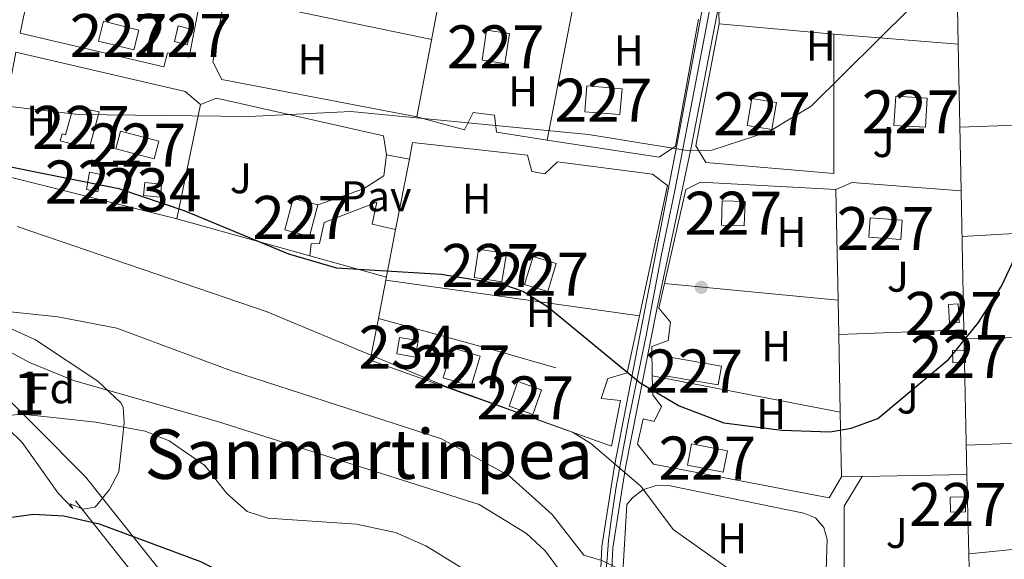
# Model space of a CAD drawing. Extents: x 614262 to 621165, y 734213 to 738956.
# Drawn here: x 617383 to 617612, y 735276 to 735402 of the extents above; entities that cross this region are included whole.
import ezdxf
from ezdxf.enums import TextEntityAlignment as Align

# ---------------------------------------------------------------- set-up
doc = ezdxf.new("R2010")
doc.units = 0
doc.header["$MEASUREMENT"] = 0
for name, pattern in [('DGN Style 2', [78.11762, 46.870572, -31.247048]), ('DGN Style 3', [109.364668, 78.11762, -31.247048]), ('DGN Style 4', [125.06630962000003, 62.49409600000001, -31.247048, 0.07811762, -31.247048])]:
    doc.linetypes.add(name, pattern=pattern)
for name, color, linetype in [('Nivel 1', 7, 'Continuous'), ('Nivel 15', 7, 'Continuous'), ('Nivel 16', 7, 'Continuous'), ('Nivel 17', 7, 'Continuous'), ('Nivel 20', 7, 'Continuous'), ('Nivel 21', 7, 'Continuous'), ('Nivel 23', 7, 'Continuous'), ('Nivel 25', 7, 'Continuous'), ('Nivel 26', 7, 'Continuous'), ('Nivel 35', 7, 'Continuous'), ('Nivel 37', 7, 'Continuous'), ('Nivel 4', 7, 'Continuous'), ('Nivel 45', 7, 'Continuous'), ('Nivel 48', 7, 'Continuous'), ('Nivel 5', 7, 'Continuous'), ('Nivel 52', 7, 'Continuous'), ('Nivel 54', 7, 'Continuous'), ('Nivel 57', 7, 'Continuous')]:
    doc.layers.add(name, color=color, linetype=linetype)
doc.styles.add('Style-arial', font='arial.shx', dxfattribs={"bigfont": 'arialbig.shx'})
doc.styles.add('Style-arialn', font='arialn.shx', dxfattribs={"bigfont": 'arialnbig.shx'})
doc.styles.add('Style-times', font='times.shx', dxfattribs={"bigfont": 'timesbig.shx'})

# ---------------------------------------------------------------- blocks, each defined once
blk = doc.blocks.new('5PERFI')
at = {"layer": 'Nivel 17', "linetype": 'Continuous', "lineweight": 0}
h = blk.add_hatch(color=7, dxfattribs=at)
edge = h.paths.add_edge_path()
edge.add_arc((0, 0), 1.55999999938624, 315.0000000018422, 675.0000000018422)

msp = doc.modelspace()

# ---------------------------------------------------------------- linework, layer by layer
at = {"layer": 'Nivel 1', "color": 7, "linetype": 'Continuous', "lineweight": 0}
msp.add_polyline3d([(617374.824, 735319.291, 542.89), (617398.497, 735295.5490000001, 547.825), (617414.6300000001, 735275.274, 550.534), (617427.408, 735259.1540000001, 551.735), (617437.943, 735239.4469999999, 554.575), (617451.243, 735211.889, 558.081), (617458.9450000001, 735195.1980000001, 560.1080000000001), (617467.2820000001, 735178.5150000001, 562.352), (617474.274, 735157.6200000001, 565.063), (617477.4990000001, 735143.29, 567.6270000000001), (617481.085, 735130.618, 570.6030000000001), (617484.004, 735120.608, 572.594), (617482.612, 735109.7820000001, 575.662), (617479.1880000001, 735098.804, 578.596), (617473.477, 735077.4979999999, 582.433), (617465.348, 735056.416, 586.988), (617451.4950000001, 735025.473, 593.717), (617436.392, 734992.861, 600.838)], dxfattribs=at)
at = {"layer": 'Nivel 15', "color": 1, "linetype": 'Continuous', "lineweight": 0, "extrusion": (0.0230917560805951, 0.08689740921684962, 0.9959496026770199), "elevation": 78680.60444714766, "flags": 128}
msp.add_lwpolyline([(-407836.7048158315, -865706.3789029582), (-407845.8930691986, -865706.3786471756), (-407845.8930821484, -865702.1523503333), (-407836.703862323, -865702.1523503335), (-407836.7048158315, -865706.3789029582)], dxfattribs=at)
at = {"layer": 'Nivel 15', "color": 1, "linetype": 'Continuous', "lineweight": 0, "flags": 128}
for points, elevation in [([(617398.73, 735362.31), (617399.46, 735366.3400000001), (617402.0700000001, 735365.8670000001), (617401.3400000001, 735361.837), (617398.73, 735362.31)], 526.159), ([(617488.1200000001, 735316.6300000001), (617481.6300000001, 735318.5700000001), (617483.7110000001, 735325.534), (617490.2010000001, 735323.5930000001), (617488.1200000001, 735316.6300000001)], 531.94)]:
    msp.add_lwpolyline(points, dxfattribs=dict(at, elevation=elevation))
at = {"layer": 'Nivel 15', "color": 141, "linetype": 'Continuous', "lineweight": 0, "flags": 128}
for points, elevation in [([(617415.8899999999, 735360.5700000001), (617411.99, 735360.9299999999), (617412.271, 735363.9820000001), (617416.1710000001, 735363.621), (617415.8899999999, 735360.5700000001)], 524.419), ([(617475.1399999999, 735323.3800000001), (617470.81, 735324.1100000001), (617471.4580000001, 735327.9580000001), (617475.788, 735327.227), (617475.1399999999, 735323.3800000001)], 528.469)]:
    msp.add_lwpolyline(points, dxfattribs=dict(at, elevation=elevation))
at = {"layer": 'Nivel 15', "color": 1, "linetype": 'Continuous', "lineweight": 0, "extrusion": (0.03236555159175859, -0.009824366199655538, 0.999427812750344), "elevation": 13288.50022292142, "flags": 128}
msp.add_lwpolyline([(882995.8482905608, -377059.9632623142), (883002.6306942645, -377059.9632623142), (883002.6303477797, -377065.5806144378), (882995.8479440762, -377065.5806144378), (882995.8482905608, -377059.9632623142)], dxfattribs=at)
at = {"layer": 'Nivel 15', "color": 1, "linetype": 'Continuous', "lineweight": 0, "extrusion": (-0.001771119867820341, 0.06553143510935275, 0.997848933529982), "elevation": 47618.66045906706, "flags": 128}
msp.add_lwpolyline([(-637243.8326717159, -716788.0264863339), (-637240.8715908322, -716788.0264863339), (-637240.8707262829, -716790.9247998525), (-637243.8318071668, -716790.9247998525), (-637243.8326717159, -716788.0264863339)], dxfattribs=at)
at = {"layer": 'Nivel 15', "color": 1, "linetype": 'Continuous', "lineweight": 0, "extrusion": (-0.03178056669444913, -0.08918016164258682, 0.9955083597589635), "elevation": -84672.0150898229, "flags": 128}
msp.add_lwpolyline([(334838.5436584209, 895937.5936545036), (334832.704857174, 895937.5936545036), (334832.7045660184, 895943.7199612141), (334838.5437029505, 895943.719023471), (334838.5436584209, 895937.5936545036)], dxfattribs=at)
at = {"layer": 'Nivel 15', "color": 1, "linetype": 'Continuous', "lineweight": 0}
for points in [[(617409.7, 735394.8, 520.369), (617401.52, 735396.8800000001, 520.179), (617402.6950000001, 735401.503, 520.179), (617410.875, 735399.422, 520.179), (617409.7, 735394.8, 520.369)], [(617423.05, 735399.6400000001, 519.219), (617422.1499999999, 735395.99, 519.409), (617419.155, 735396.7280000001, 519.409), (617420.0549999999, 735400.378, 519.409), (617423.05, 735399.6400000001, 519.219)], [(617490.6399999999, 735392.4199999999, 521.719), (617491.6699999999, 735399.3999999999, 521.909), (617496.9890000001, 735398.615, 521.719), (617495.959, 735391.635, 521.719), (617490.6399999999, 735392.4199999999, 521.719)], [(617522.69, 735379.79, 522.69), (617514.53, 735380.44, 522.299), (617515.0079999999, 735386.4450000001, 522.299), (617523.1680000001, 735385.794, 522.299), (617522.69, 735379.79, 522.69)], [(617557.99, 735376.3200000001, 521.909), (617552.26, 735377.27, 522.109), (617553.2990000001, 735383.54, 521.909), (617559.0290000001, 735382.5889999999, 521.909), (617557.99, 735376.3200000001, 521.909)], [(617593.7, 735376.81, 523.65), (617586.3600000001, 735377.25, 524.229), (617586.7660000001, 735384.033, 523.84), (617594.1059999999, 735383.592, 523.84), (617593.7, 735376.81, 523.65)], [(617401.6799999999, 735380.44, 523.07), (617399.3400000001, 735371.8600000001, 523.07), (617392.646, 735373.685, 523.07), (617393.081, 735375.283, 523.26), (617393.8740000001, 735375.0660000001, 523.26), (617395.6740000001, 735381.645, 523.26), (617401.6799999999, 735380.44, 523.07)], [(617446.73, 735360.28, 526.739), (617452.46, 735358.75, 526.539), (617450.5109999999, 735351.452, 526.739), (617444.781, 735352.9809999999, 526.739), (617446.73, 735360.28, 526.739)], [(617551.75, 735359.5900000001, 523.07), (617551.5800000001, 735353.9099999999, 523.26), (617546.3030000001, 735354.067, 522.88), (617546.473, 735359.747, 522.88), (617551.75, 735359.5900000001, 523.07)], [(617580.8, 735355.76, 524.229), (617588.29, 735355.25, 524.039), (617587.983, 735350.7490000001, 524.039), (617580.493, 735351.2579999999, 524.039), (617580.8, 735355.76, 524.229)], [(617489.81, 735348.49, 526.929), (617496.31, 735347.47, 527.119), (617495.2720000001, 735340.8570000001, 526.929), (617488.7720000001, 735341.8759999999, 526.929), (617489.81, 735348.49, 526.929)], [(617601.48, 735331.4199999999, 525.58), (617599.23, 735331.3, 525.77), (617598.9990000001, 735335.6259999999, 525.19), (617601.2490000001, 735335.746, 525.19), (617601.48, 735331.4199999999, 525.58)], [(617534.28, 735323.3300000001, 526.159), (617546.28, 735321.3, 525.77), (617545.5419999999, 735316.943, 525.77), (617533.5419999999, 735318.9720000001, 525.77), (617534.28, 735323.3300000001, 526.159)], [(617539.31, 735303.2, 528.859), (617547.6399999999, 735301.5900000001, 528.659), (617546.6740000001, 735296.594, 528.659), (617538.344, 735298.203, 528.659), (617539.31, 735303.2, 528.859)], [(617603.01, 735287.3800000001, 529.239), (617599.49, 735287.28, 529.44), (617599.389, 735290.8119999999, 529.44), (617602.909, 735290.912, 529.44), (617603.01, 735287.3800000001, 529.239)]]:
    msp.add_polyline3d(points, dxfattribs=at)
at = {"layer": 'Nivel 16', "color": 1, "linetype": 'Continuous', "lineweight": 13, "extrusion": (-0.01996126325430483, 0.001594636814132113, 0.9997994824477174), "elevation": -10634.37693138555, "flags": 128}
msp.add_lwpolyline([(-782242.1171742624, 556976.9891695762), (-782242.1171742624, 556947.9752295304)], dxfattribs=at)
at = {"layer": 'Nivel 16', "color": 1, "linetype": 'Continuous', "lineweight": 13, "extrusion": (0.04202393171463127, 0.2042808673294416, 0.9780098754135231), "elevation": 176680.617809218, "flags": 128}
msp.add_lwpolyline([(-456583.9800652186, -825996.4440351687), (-456583.9800652186, -826024.2012238051)], dxfattribs=at)
at = {"layer": 'Nivel 16', "color": 1, "linetype": 'Continuous', "lineweight": 13, "extrusion": (-0.03650211384521502, 0.006927458881125954, 0.9993095646486536), "elevation": -16923.87562783145, "flags": 128}
msp.add_lwpolyline([(-837604.3301003326, 469222.5106585766), (-837604.3301003326, 469227.8937091988)], dxfattribs=at)
at = {"layer": 'Nivel 16', "color": 1, "linetype": 'Continuous', "lineweight": 13, "extrusion": (0.0411254535697384, 0.2115670360011495, 0.9764978680705718), "elevation": 181482.8032215214, "flags": 128}
msp.add_lwpolyline([(-465810.1399374879, -819816.5572366633), (-465810.1399374879, -819833.6130996142)], dxfattribs=at)
at = {"layer": 'Nivel 16', "color": 1, "linetype": 'Continuous', "lineweight": 13, "extrusion": (0.0411142162582956, 0.2115500211941298, 0.976502027521822), "elevation": 181463.3548056211, "flags": 128}
msp.add_lwpolyline([(-465840.4684015054, -819791.3746087663), (-465840.4684015051, -819803.6293620889)], dxfattribs=at)
at = {"layer": 'Nivel 16', "color": 1, "linetype": 'Continuous', "lineweight": 13, "extrusion": (0.04111737623424269, 0.2115624168177124, 0.9764992089919275), "elevation": 181474.4195175777, "flags": 128}
msp.add_lwpolyline([(-465837.5966769059, -819781.2494786852), (-465837.5966769059, -819790.557157021)], dxfattribs=at)
at = {"layer": 'Nivel 16', "color": 1, "linetype": 'Continuous', "lineweight": 13, "extrusion": (-0.2661543230322204, -0.9617230624936326, 0.06519683580611169), "elevation": -871493.107110043, "flags": 128}
msp.add_lwpolyline([(399011.5674360606, 57467.20791974688), (398996.9718352498, 57468.75220533337), (398968.766685284, 57468.37139513034)], dxfattribs=at)
at = {"layer": 'Nivel 16', "color": 1, "linetype": 'Continuous', "lineweight": 13, "extrusion": (0.01198264255070758, 0.1314043113312878, 0.9912564366706792), "elevation": 104543.5597192108, "flags": 128}
msp.add_lwpolyline([(-548252.4454759618, -781342.1657653633), (-548249.6706501935, -781371.4193761142), (-548253.2448073297, -781378.7024641794)], dxfattribs=at)
at = {"layer": 'Nivel 16', "color": 1, "linetype": 'Continuous', "lineweight": 13}
for points in [[(617545.76, 735400.8900000001, 519.409), (617545.6300000001, 735403.5800000001, 519.219), (617550.2, 735404.3999999999, 518.83), (617550.44, 735407.3999999999, 518.64), (617547.1300000001, 735410.24, 518.44), (617549.24, 735417.03, 518.25)], [(617425.2, 735382.0800000001, 520.95), (617428.8999999999, 735383.5700000001, 520.559), (617467.75, 735374.79, 520.76), (617468.46, 735370.3999999999, 521.14)], [(617473.7450000001, 735369.3970000001, 521.242), (617474.5, 735373.28, 520.369), (617501.22, 735370.3500000001, 520.76), (617502.2, 735366.52, 521.53), (617505.23, 735366, 521.719), (617508.2, 735368.79, 521.53), (617530.28, 735365.8800000001, 520.95), (617533.75, 735363.27, 520.95), (617527.22, 735332.96, 524.576)], [(617527.22, 735332.96, 524.576), (617524.3700000001, 735319.73, 526.159), (617519.8300000001, 735318.3800000001, 526.929), (617518.3400000001, 735313.71, 527.309), (617522.8300000001, 735313.26, 527.309), (617520.71, 735302.6599999999, 528.859), (617464.6599999999, 735322.6599999999, 531.75), (617466.55, 735332.379, 529.565)]]:
    msp.add_polyline3d(points, dxfattribs=at)
at = {"layer": 'Nivel 20', "color": 7, "linetype": 'DGN Style 2', "lineweight": 0, "extrusion": (0.01308872955672194, 0.06863448841958751, 0.9975560095342881), "elevation": 59073.25845382439, "flags": 128}
msp.add_lwpolyline([(-468789.1134645487, -835977.439491262), (-468789.1134645485, -835946.224987918)], dxfattribs=at)
at = {"layer": 'Nivel 20', "color": 7, "linetype": 'DGN Style 2', "lineweight": 0, "extrusion": (-0.02292080695705919, 0.004832510666642488, 0.9997256040779859), "elevation": -10080.42311518877, "flags": 128}
msp.add_lwpolyline([(-846963.7202501027, 452371.9524020471), (-846963.7202501025, 452322.8162329553)], dxfattribs=at)
at = {"layer": 'Nivel 20', "color": 92, "linetype": 'DGN Style 3', "lineweight": 0, "extrusion": (0.01241118472417635, 0.06381182759199891, 0.997884769476472), "elevation": 55108.6063512398, "flags": 128}
msp.add_lwpolyline([(-465750.3639983262, -837963.3727315981), (-465750.363998326, -837930.761155356)], dxfattribs=at)
at = {"layer": 'Nivel 20', "color": 92, "linetype": 'DGN Style 3', "lineweight": 0, "extrusion": (-0.04320547594861988, 0.003893846874828678, 0.9990586193034764), "elevation": -23298.71016404799, "flags": 128}
msp.add_lwpolyline([(-787863.3661914247, 548548.9868809341), (-787863.3661914247, 548575.7500052098)], dxfattribs=at)
at = {"layer": 'Nivel 20', "color": 7, "linetype": 'DGN Style 2', "lineweight": 0, "extrusion": (-0.001227863861673881, 0.06205714909778436, 0.9980718424022353), "elevation": 45399.1158314608, "flags": 128}
msp.add_lwpolyline([(-632028.1648245156, -721608.2775451799), (-632028.1648245156, -721574.0899489792)], dxfattribs=at)
at = {"layer": 'Nivel 20', "color": 7, "linetype": 'DGN Style 2', "lineweight": 0, "extrusion": (-0.07210239160355836, -0.002666644867244284, 0.9973936705885992), "elevation": -45969.4519803674, "flags": 128}
msp.add_lwpolyline([(-712048.5453053636, 642716.7911500717), (-712048.5453053636, 642756.8317941474)], dxfattribs=at)
at = {"layer": 'Nivel 20', "color": 7, "linetype": 'DGN Style 2', "lineweight": 0, "extrusion": (-0.01910338812663634, 0.004803232116564565, 0.9998059759389906), "elevation": -7736.478756943429, "flags": 128}
msp.add_lwpolyline([(-863712.4357130011, 419399.6566532229), (-863712.4357130011, 419355.591224574)], dxfattribs=at)
at = {"layer": 'Nivel 20', "color": 92, "linetype": 'DGN Style 3', "lineweight": 0, "extrusion": (-0.01695871486054858, 0.2655641386747574, 0.9639440285826832), "elevation": 185316.6436539289, "flags": 128}
msp.add_lwpolyline([(-663181.6517788784, -669329.5628894893), (-663185.5199060759, -669331.032233895), (-663210.7079481492, -669327.3832993221)], dxfattribs=at)
at = {"layer": 'Nivel 20', "color": 92, "linetype": 'DGN Style 3', "lineweight": 0, "extrusion": (-0.001210992040113522, 0.06047905878003842, 0.99816873170189), "elevation": 44247.87737994787, "flags": 128}
msp.add_lwpolyline([(-632170.5343154653, -721496.1996581568), (-632170.5343154653, -721470.4273065759)], dxfattribs=at)
at = {"layer": 'Nivel 20', "color": 7, "linetype": 'DGN Style 2', "lineweight": 0, "extrusion": (-0.001231497450311546, 0.06208320090238813, 0.9980702177601252), "elevation": 45416.02837746397, "flags": 128}
msp.add_lwpolyline([(-632064.4624716628, -721541.2308262403), (-632064.4624716628, -721508.7968689578)], dxfattribs=at)
at = {"layer": 'Nivel 20', "color": 7, "linetype": 'DGN Style 2', "lineweight": 0, "extrusion": (-0.01468952345794256, 0.004070127083892275, 0.9998838192340647), "elevation": -5550.323462723653, "flags": 128}
msp.add_lwpolyline([(617391.7589675372, 735375.6066391347), (617360.8431196639, 735384.1717100793)], dxfattribs=at)
at = {"layer": 'Nivel 20', "color": 7, "linetype": 'DGN Style 2', "lineweight": 0, "extrusion": (-0.09304411311240758, -0.005264714289582693, 0.9956480682442841), "elevation": -60813.13839724298, "flags": 128}
msp.add_lwpolyline([(-699287.1097174343, 655381.7520119646), (-699287.1097174343, 655342.4786510055)], dxfattribs=at)
at = {"layer": 'Nivel 20', "color": 7, "linetype": 'DGN Style 2', "lineweight": 0, "extrusion": (-0.01467721453498866, 0.004068701874805879, 0.9998840057919458), "elevation": -5543.771235176826, "flags": 128}
msp.add_lwpolyline([(617409.6433025552, 735370.6397635492), (617391.8640931249, 735375.5678043396)], dxfattribs=at)
at = {"layer": 'Nivel 20', "color": 92, "linetype": 'DGN Style 3', "lineweight": 0, "extrusion": (0.03837990855103882, -0.005431770347906455, 0.9992484568366877), "elevation": 20231.08390325022, "flags": 128}
msp.add_lwpolyline([(814611.5909584535, -507989.5316328148), (814611.5909584535, -507929.9635553071)], dxfattribs=at)
at = {"layer": 'Nivel 20', "color": 92, "linetype": 'DGN Style 3', "lineweight": 0, "extrusion": (-0.004668010102218393, 0.0004532329633992612, 0.999989002070306), "elevation": -2025.72568605489, "flags": 128}
msp.add_lwpolyline([(617528.7592449184, 735341.4986526286), (617569.0816925231, 735337.5836522265)], dxfattribs=at)
at = {"layer": 'Nivel 20', "color": 92, "linetype": 'DGN Style 3', "lineweight": 0, "extrusion": (-0.001217476172879647, 0.06049334733995747, 0.9981678579674743), "elevation": 44254.37939512888, "flags": 128}
msp.add_lwpolyline([(-632244.5604657601, -721405.1581830247), (-632244.5604657598, -721397.1919779056)], dxfattribs=at)
at = {"layer": 'Nivel 20', "color": 92, "linetype": 'DGN Style 3', "lineweight": 0, "extrusion": (-0.01338401973610603, -0.0004875613760489517, 0.9999103111277572), "elevation": -8099.762125211872, "flags": 128}
msp.add_lwpolyline([(617554.3283725686, 735325.8382682316), (617525.2277591091, 735324.7782681056)], dxfattribs=at)
at = {"layer": 'Nivel 20', "color": 92, "linetype": 'DGN Style 3', "lineweight": 0, "extrusion": (-0.001208086731469659, 0.0604110110858115, 0.9981728559052481), "elevation": 44199.63648234727, "flags": 128}
msp.add_lwpolyline([(-632152.0830979757, -721481.5859725839), (-632152.0830979757, -721463.447211215)], dxfattribs=at)
at = {"layer": 'Nivel 20', "color": 7, "linetype": 'DGN Style 2', "lineweight": 0, "extrusion": (-0.001230905314720502, 0.06206198760727209, 0.9980715377999421), "elevation": 45400.79601036276, "flags": 128}
msp.add_lwpolyline([(-632062.467338497, -721511.5033151326), (-632062.4673384973, -721477.8017090433)], dxfattribs=at)
at = {"layer": 'Nivel 20', "color": 7, "linetype": 'DGN Style 2', "lineweight": 0, "extrusion": (-0.1069513320786791, -0.001682691549439974, 0.994262833015368), "elevation": -66768.19249979171, "flags": 128}
msp.add_lwpolyline([(-725520.985400653, 625580.5380852392), (-725520.985400653, 625540.8987909846)], dxfattribs=at)
at = {"layer": 'Nivel 20', "color": 92, "linetype": 'DGN Style 3', "lineweight": 0, "extrusion": (0.02137701387143304, -0.004130857030756008, 0.999762951553083), "elevation": 10689.4883478737, "flags": 128}
msp.add_lwpolyline([(839126.1142290949, -466725.2599552704), (839126.1142290952, -466680.7542219996)], dxfattribs=at)
at = {"layer": 'Nivel 20', "color": 92, "linetype": 'DGN Style 3', "lineweight": 0, "extrusion": (-0.001217609527254154, 0.06047058800699839, 0.9981692368597256), "elevation": 44237.56108731799, "flags": 128}
msp.add_lwpolyline([(-632251.6236221301, -721373.8921727056), (-632251.6236221301, -721358.8135170294)], dxfattribs=at)
at = {"layer": 'Nivel 20', "color": 7, "linetype": 'DGN Style 2', "lineweight": 0, "extrusion": (-0.07467360103463981, -0.002910594232620449, 0.9972037814557928), "elevation": -47732.78494338509, "flags": 128}
msp.add_lwpolyline([(-710690.5650717397, 644045.4733611287), (-710690.5650717397, 644006.8009636209)], dxfattribs=at)
at = {"layer": 'Nivel 20', "color": 92, "linetype": 'DGN Style 3', "lineweight": 0, "extrusion": (-0.01988348285296237, -0.000395587616969932, 0.9998022257527102), "elevation": -12043.57482094131, "flags": 128}
msp.add_lwpolyline([(-722865.6245753856, 631963.4930400944), (-722865.6245753856, 631968.2699297729)], dxfattribs=at)
at = {"layer": 'Nivel 20', "color": 92, "linetype": 'DGN Style 3', "lineweight": 0, "extrusion": (-0.01996752227987195, -0.0003981191492595229, 0.9998005498873993), "elevation": -12097.33811096838, "flags": 128}
msp.add_lwpolyline([(-722838.4253713395, 631998.3530853314), (-722838.4253713395, 632022.6877734533)], dxfattribs=at)
at = {"layer": 'Nivel 20', "color": 7, "linetype": 'DGN Style 2', "lineweight": 0, "extrusion": (-0.003132642555543768, 0.1330428205520902, 0.9911053397344621), "elevation": 96414.52556382972, "flags": 128}
msp.add_lwpolyline([(-634740.7293061612, -714074.8273644028), (-634740.7293061612, -714037.8795794353)], dxfattribs=at)
at = {"layer": 'Nivel 20', "color": 7, "linetype": 'DGN Style 2', "lineweight": 0, "extrusion": (0.4111037430466898, 0.3889950584046312, 0.8244249856656329), "elevation": 540291.9907595234, "flags": 128}
msp.add_lwpolyline([(109653.7411277223, -786030.2367601707), (109709.8026846504, -786041.8115532915), (109751.8723330515, -786046.2446407499)], dxfattribs=at)
at = {"layer": 'Nivel 20', "color": 7, "linetype": 'DGN Style 2', "lineweight": 0}
for points in [[(617598.449, 735555.0120000001, 516.13), (617599.71, 735478.26, 519.599), (617601.1399999999, 735404.5700000001, 521.34), (617601.3060000001, 735396.1799999999, 521.862)], [(617639.8400000001, 735414.8500000001, 523.07), (617641.03, 735399.6100000001, 524.419), (617636.6200000001, 735398.1599999999, 524.419), (617635.97, 735393.49, 524.229), (617641.3899999999, 735391.75, 525), (617641.78, 735366.6300000001, 527.7), (617637.24, 735363.6100000001, 528.09), (617637.05, 735360.27, 528.28), (617641.05, 735359.2, 528.469), (617642.0700000001, 735328.29, 529.239), (617642.3200000001, 735311.3300000001, 530.21), (617637.71, 735308.52, 530.59), (617638.1000000001, 735304.2, 530.59), (617641.69, 735304.3800000001, 530.789), (617642.29, 735297.1400000001, 531.359), (617638.05, 735294.9099999999, 531.559), (617637.95, 735291.3400000001, 531.559), (617642.03, 735288.8, 532.52), (617642.28, 735281.44, 533.289), (617603.7250000001, 735277.584, 528.859)], [(617505.74, 735373.858, 520.671), (617493.99, 735375.6599999999, 520.369), (617493.53, 735379.6499999999, 520.369), (617488.6100000001, 735380.28, 520.559), (617486.6000000001, 735376.25, 520.559), (617475.52, 735379.28, 520.559), (617430.1399999999, 735387.8999999999, 519.02), (617428.1200000001, 735392.06, 519.219), (617432.0700000001, 735413.99, 517.09)], [(617540.95, 735401.95, 519.218), (617535.5900000001, 735372.46, 520.95), (617531.8, 735369.8600000001, 521.34), (617505.74, 735373.858, 520.671)], [(617527.98, 735270.28, 535.409), (617523.26, 735271.9299999999, 535.409), (617524.3, 735289.1000000001, 531.359), (617525.575, 735290.6780000001, 530.868), (617528.023, 735292.4780000001, 530.1320000000001), (617530.902, 735293.449, 529.396), (617533.94, 735293.5, 528.659), (617565.385, 735287.095, 527.787), (617568.105, 735285.96, 528.049), (617570.061, 735283.7550000001, 528.3100000000001), (617570.8630000001, 735280.919, 528.572), (617570.3899999999, 735266.22, 528.859)]]:
    msp.add_polyline3d(points, dxfattribs=at)
at = {"layer": 'Nivel 20', "color": 92, "linetype": 'DGN Style 3', "lineweight": 0}
for points in [[(617426.581, 735414.19, 516.904), (617422.55, 735393.1100000001, 519.02), (617417.52, 735394.1100000001, 519.219), (617416.6799999999, 735390.8700000001, 519.409), (617383.3300000001, 735398.72, 517.869), (617386.0719999999, 735411.726, 516.731)], [(617572.3899999999, 735398.49, 520.76), (617572.4099999999, 735366.0700000001, 522.299), (617542.6399999999, 735368.6100000001, 520.76), (617540.3400000001, 735372.52, 520.95), (617545.76, 735400.8900000001, 519.599)], [(617377.003, 735366.233, 525), (617382.3400000001, 735394.26, 518.83), (617421.69, 735385.1499999999, 519.989), (617425.2, 735382.0800000001, 519.989)], [(617533.0430000001, 735340.5050000001, 523.63), (617538.02, 735362.3800000001, 521.34), (617541.4099999999, 735364.04, 521.719), (617572.8500000001, 735362.31, 522.69)], [(617530.2, 735318.98, 526.739), (617530.0700000001, 735325.8400000001, 525), (617533.8999999999, 735327.22, 525), (617534.45, 735331.48, 524.419), (617531.74, 735334.78, 524.229), (617533.0430000001, 735340.5050000001, 523.63)], [(617574.19, 735295.49, 526.739), (617571.28, 735290.6200000001, 527.309), (617530.47, 735298.51, 528.469), (617526.8, 735303.1200000001, 528.469), (617528.0800000001, 735308.98, 527.7), (617530.6000000001, 735308.4299999999, 527.7), (617532.31, 735311.9099999999, 526.739), (617530.3400000001, 735314.5900000001, 526.739), (617530.2, 735318.98, 526.739)]]:
    msp.add_polyline3d(points, dxfattribs=at)
at = {"layer": 'Nivel 21', "color": 7, "linetype": 'Continuous', "lineweight": 0}
for points in [[(617521.4410000001, 735298.0560000001, 527.89), (617535.882, 735372.682, 519.979), (617549.5009999999, 735445.604, 518.153), (617553.294, 735463.264, 517.708), (617568.5789999999, 735546.2150000001, 515.631), (617572.7779999999, 735568.94, 515.061), (617540.0260000001, 735575.375, 515.018), (617509.81, 735579.538, 514.094), (617509.1529999999, 735579.538, 514.028), (617489.5619999999, 735565.0460000001, 511.112), (617457.9539999999, 735542.169, 508.898), (617444.1140000001, 735532.344, 508.311), (617413.0360000001, 735516.871, 507.72), (617394.19, 735507.1950000001, 507.916), (617369.719, 735496.925, 508.949), (617366.7280000001, 735495.1740000001, 509.158), (617363.5179999999, 735492.1810000001, 509.451), (617349.8910000001, 735463.0349999999, 512.318), (617344.9299999999, 735453.9839999999, 513.33), (617341.2960000001, 735446.507, 514.116), (617335.1669999999, 735434.172, 515.289), (617326.632, 735419.648, 516.6510000000001), (617323.75, 735412.3, 517.289)], [(617555.1170000001, 735454.142, 516.006), (617539.3289999999, 735372.5079999999, 519.917), (617531.237, 735334.5549999999, 522.78), (617523.97, 735297.6599999999, 527.89), (617521.048, 735279.038, 533.539), (617520.369, 735264.5090000001, 537.254), (617522.074, 735227.436, 544.946), (617524.825, 735199.1300000001, 551.545), (617526.842, 735192.3840000001, 552.976), (617547.2239999999, 735150.2660000001, 559.821), (617553.0419999999, 735142.287, 561.293), (617559.5020000001, 735135.2450000001, 562.726), (617569.8589999999, 735127.156, 564.94), (617577.7320000001, 735123.8090000001, 566.5), (617584.3319999999, 735122.369, 567.086), (617589.3400000001, 735122.9099999999, 567.039)], [(617586.494, 735120.027, 567.039), (617584.193, 735119.7790000001, 567.086), (617576.9510000001, 735121.3589999999, 566.5), (617568.548, 735124.932, 564.94), (617557.7590000001, 735133.358, 562.726), (617551.058, 735140.662, 561.293), (617545.02, 735148.943, 559.821), (617524.4480000001, 735191.453, 552.976), (617522.301, 735198.6340000001, 551.545), (617519.52, 735227.253, 544.946), (617517.8060000001, 735264.5090000001, 537.254), (617518.497, 735279.2960000001, 533.539), (617521.4410000001, 735298.0560000001, 527.89)]]:
    msp.add_polyline3d(points, dxfattribs=at)
at = {"layer": 'Nivel 23', "color": 7, "linetype": 'DGN Style 4', "lineweight": 0}
msp.add_polyline3d([(617544.81, 735411.1540000001, 518.2810000000001), (617540.0160000001, 735385.7550000001, 519.32), (617535.4070000001, 735362.1089999999, 520.764), (617532.3659999999, 735347.1950000001, 522.037), (617528.744, 735328.423, 524.023), (617524.821, 735309.291, 526.574), (617523.176, 735300.7450000001, 527.585), (617521.8030000001, 735293.19, 529.314), (617520.7239999999, 735286.0279999999, 531.471), (617520.038, 735280.729, 533.064), (617519.744, 735276.51, 534.535), (617519.253, 735271.212, 535.566)], dxfattribs=at)
at = {"layer": 'Nivel 25', "color": 1, "linetype": 'Continuous', "lineweight": 0}
for points in [[(617468.46, 735370.3999999999, 519.789), (617467.79, 735365.53, 520.369), (617463.1200000001, 735362.54, 521.53), (617452.46, 735358.75, 522.69)], [(617450.642, 735346.925, 523.84), (617450.9199999999, 735349.75, 523.84), (617452.8500000001, 735349.79, 523.84), (617453.99, 735354.7, 523.07), (617466.21, 735359.3999999999, 521.34), (617465.0700000001, 735354.29, 522.299), (617470.567, 735353.048, 522.489)]]:
    msp.add_polyline3d(points, dxfattribs=at)
at = {"layer": 'Nivel 35', "color": 92, "linetype": 'DGN Style 3', "lineweight": 0}
for points in [[(617374.99, 735332.777, 537.251), (617386.8600000001, 735327.3999999999, 539.15), (617401.365, 735317.7420000001, 541.915), (617406.712, 735312.719, 543.686), (617407.27, 735311.7, 544.169), (617407.46, 735308, 546.099), (617406.26, 735296.6699999999, 548.409), (617404.06, 735292.6100000001, 549.57), (617401.1470000001, 735288.9010000001, 551.28), (617400.6499999999, 735288.51, 551.299), (617397.9299999999, 735288, 550.919), (617394.97, 735289.26, 550.53), (617395.5900000001, 735288.1599999999, 550.729)], [(617395.5900000001, 735288.1599999999, 550.729), (617392.1740000001, 735291.7, 549.865), (617383.76, 735303.51, 545.52), (617380.318, 735306.9280000001, 544.332)]]:
    msp.add_polyline3d(points, dxfattribs=at)
at = {"layer": 'Nivel 4', "color": 30, "linetype": 'Continuous', "lineweight": 30, "flags": 128}
for points, elevation in [([(617362.48, 735371.3300000001), (617406.24, 735362.55), (617421.5800000001, 735357.3600000001), (617445.6470000001, 735347.3759999999), (617456.8400000001, 735344.1499999999), (617481.1599999999, 735342.6400000001), (617495.3600000001, 735340.3200000001), (617500.088, 735338.6869999999), (617505.8729999999, 735335.152), (617527.4199999999, 735317.4199999999), (617536.452, 735312.01), (617546.8300000001, 735308.06), (617560.3289999999, 735306.3759999999), (617571.53, 735305.96), (617576.4439999999, 735306.8060000001), (617582.6070000001, 735309.1130000001), (617599.1399999999, 735322.9199999999), (617605.96, 735331.3900000001), (617611.3570000001, 735339.852), (617620.56, 735359.47)], 525), ([(617346.8630000001, 735281.2679999999), (617386.3219999999, 735286.8219999999), (617393.4580000001, 735286.48), (617401.663, 735284.612), (617425.2110000001, 735275.8330000001), (617443.717, 735266.4950000001), (617467.56, 735255.81), (617493.5900000001, 735247.1200000001), (617497.74, 735244.1200000001), (617505.0149999999, 735234.503), (617512.176, 735222.6499999999), (617515.31, 735213.5800000001), (617518.1840000001, 735209.469), (617527.28, 735207.1000000001), (617548.52, 735187.24), (617562.4199999999, 735177.44), (617572.72, 735172.5900000001), (617583.615, 735169.906), (617590.0290000001, 735170.389), (617599.74, 735173.76), (617629.0900000001, 735190.23)], 550)]:
    msp.add_lwpolyline(points, dxfattribs=dict(at, elevation=elevation))
at = {"layer": 'Nivel 5', "color": 30, "linetype": 'Continuous', "lineweight": 0, "flags": 128}
for points, elevation in [([(617373.5930000001, 735382.4680000001), (617396.8500000001, 735379.77), (617436.49, 735379.3559999999), (617460.159, 735380.4979999999), (617515.3899999999, 735375.1499999999), (617538.746, 735371.375), (617544.017, 735371.5249999999), (617557.3700000001, 735375.8), (617567.1059999999, 735381.744), (617590.28, 735404.69), (617603.3999999999, 735412.28), (617608.8200000001, 735416.45)], 520), ([(617382.6300000001, 735353.78), (617440.72, 735333.8700000001), (617482.45, 735316.49), (617511.6399999999, 735305.94), (617515.896, 735303.314), (617527.55, 735293.3500000001), (617535.0700000001, 735283.31), (617554.9340000001, 735269.2), (617560.9180000001, 735266.3030000001), (617569.52, 735263.49), (617590.5260000001, 735260.2520000001), (617599.9199999999, 735261.1599999999), (617608.6399999999, 735264.1699999999), (617614.7, 735267.31)], 530), ([(617367.1100000001, 735332.1499999999), (617385.4750000001, 735322.0830000001), (617395.73, 735317.9099999999), (617428.9480000001, 735308.4650000001), (617489.962, 735289.077), (617500.9480000001, 735282.3260000001), (617505.3289999999, 735278.3200000001), (617515.8500000001, 735264.1599999999), (617517.521, 735259.4410000001), (617526.6699999999, 735255.1400000001), (617559.1200000001, 735214.27), (617562.7590000001, 735210.8570000001), (617569.0360000001, 735206.702), (617576.4569999999, 735203.3030000001), (617583.033, 735201.3859999999), (617594.7, 735200.74), (617603.8200000001, 735202.76), (617612.3500000001, 735206.27)], 540), ([(617379.6329999999, 735334.091), (617392.06, 735332.76), (617405.8, 735330.1200000001), (617432.4099999999, 735320.19), (617481.1799999999, 735304.3700000001), (617496.95, 735295.78), (617506.9099999999, 735286.73), (617514.27, 735277.29), (617518.51, 735276.0900000001), (617523.27, 735273.78), (617538.0700000001, 735258.24), (617549.6399999999, 735244.5800000001), (617558.2749999999, 735236.3530000001), (617566.26, 735230.06), (617571.6300000001, 735226.71), (617576.439, 735225.331), (617585.5800000001, 735223.74), (617591.73, 735223.55), (617602.6100000001, 735225.5789999999), (617608.452, 735228.3910000001), (617622.1300000001, 735238.8600000001)], 535), ([(617347.45, 735308.8700000001), (617384.5830000001, 735310.0320000001), (617400.9099999999, 735308.27), (617412.3500000001, 735306.1499999999), (617417.9199999999, 735303.9099999999), (617426.192, 735298.1969999999), (617431.3600000001, 735291.6699999999), (617436.0800000001, 735287.44), (617440.861, 735285.909), (617461.494, 735284.503), (617470.504, 735282.5959999999), (617477.6100000001, 735279.51), (617491.0900000001, 735271.2)], 545)]:
    msp.add_lwpolyline(points, dxfattribs=dict(at, elevation=elevation))
at = {"layer": 'Nivel 52', "color": 1, "linetype": 'Continuous', "lineweight": 0}
msp.add_polyline3d([(617401.6799999999, 735380.44, 523.07), (617395.6740000001, 735381.645, 523.26), (617393.8740000001, 735375.0660000001, 523.26), (617393.081, 735375.283, 523.26), (617392.646, 735373.685, 523.07), (617399.3400000001, 735371.8600000001, 523.07)], close=True, dxfattribs=at)
for points in [[(617409.7, 735394.8, 520.369), (617410.875, 735399.422, 520.179), (617402.6950000001, 735401.503, 520.179), (617401.52, 735396.8800000001, 520.179)], [(617423.05, 735399.6400000001, 519.219), (617420.0549999999, 735400.378, 519.409), (617419.155, 735396.7280000001, 519.409), (617422.1499999999, 735395.99, 519.409)], [(617490.6399999999, 735392.4199999999, 521.719), (617495.959, 735391.635, 521.719), (617496.9890000001, 735398.615, 521.719), (617491.6699999999, 735399.3999999999, 521.909)], [(617522.69, 735379.79, 522.69), (617523.1680000001, 735385.794, 522.299), (617515.0079999999, 735386.4450000001, 522.299), (617514.53, 735380.44, 522.299)], [(617557.99, 735376.3200000001, 521.909), (617559.0290000001, 735382.5889999999, 521.909), (617553.2990000001, 735383.54, 521.909), (617552.26, 735377.27, 522.109)], [(617593.7, 735376.81, 523.65), (617594.1059999999, 735383.592, 523.84), (617586.7660000001, 735384.033, 523.84), (617586.3600000001, 735377.25, 524.229)], [(617406.6300000001, 735375.9099999999, 523.46), (617405.548, 735371.842, 523.84), (617414.429, 735369.4820000001, 523.84), (617415.51, 735373.55, 523.46)], [(617398.73, 735362.31, 526.159), (617401.3400000001, 735361.837, 526.159), (617402.0700000001, 735365.8670000001, 526.159), (617399.46, 735366.3400000001, 526.159)], [(617415.8899999999, 735360.5700000001, 524.419), (617416.1710000001, 735363.621, 524.419), (617412.271, 735363.9820000001, 524.419), (617411.99, 735360.9299999999, 524.419)], [(617446.73, 735360.28, 526.739), (617444.781, 735352.9809999999, 526.739), (617450.5109999999, 735351.452, 526.739), (617452.46, 735358.75, 526.539)], [(617551.75, 735359.5900000001, 523.07), (617546.473, 735359.747, 522.88), (617546.3030000001, 735354.067, 522.88), (617551.5800000001, 735353.9099999999, 523.26)], [(617580.8, 735355.76, 524.229), (617580.493, 735351.2579999999, 524.039), (617587.983, 735350.7490000001, 524.039), (617588.29, 735355.25, 524.039)], [(617489.81, 735348.49, 526.929), (617488.7720000001, 735341.8759999999, 526.929), (617495.2720000001, 735340.8570000001, 526.929), (617496.31, 735347.47, 527.119)], [(617500.52, 735340.26, 527.309), (617505.892, 735338.629, 527.119), (617507.862, 735345.119, 527.119), (617502.49, 735346.75, 527.309)], [(617601.48, 735331.4199999999, 525.58), (617601.2490000001, 735335.746, 525.19), (617598.9990000001, 735335.6259999999, 525.19), (617599.23, 735331.3, 525.77)], [(617475.1399999999, 735323.3800000001, 528.469), (617475.788, 735327.227, 528.469), (617471.4580000001, 735327.9580000001, 528.469), (617470.81, 735324.1100000001, 528.469)], [(617488.1200000001, 735316.6300000001, 531.94), (617490.2010000001, 735323.5930000001, 531.94), (617483.7110000001, 735325.534, 531.94), (617481.6300000001, 735318.5700000001, 531.94)], [(617534.28, 735323.3300000001, 526.159), (617533.5419999999, 735318.9720000001, 525.77), (617545.5419999999, 735316.943, 525.77), (617546.28, 735321.3, 525.77)], [(617602.96, 735322.1200000001, 526.929), (617602.881, 735325.0109999999, 526.739), (617599.9210000001, 735324.9310000001, 526.739), (617600, 735322.04, 526.929)], [(617502.4299999999, 735310.03, 530.01), (617504.477, 735315.774, 530.59), (617498.977, 735317.7350000001, 530.59), (617496.9299999999, 735311.99, 530.01)], [(617539.31, 735303.2, 528.859), (617538.344, 735298.203, 528.659), (617546.6740000001, 735296.594, 528.659), (617547.6399999999, 735301.5900000001, 528.659)], [(617603.01, 735287.3800000001, 529.239), (617602.909, 735290.912, 529.44), (617599.389, 735290.8119999999, 529.44), (617599.49, 735287.28, 529.44)]]:
    msp.add_3dface(points, dxfattribs=at)
at = {"layer": 'Nivel 54', "color": 33, "linetype": 'Continuous', "lineweight": 0}
for points in [[(617547.2239999999, 735150.2660000001, 559.821), (617526.842, 735192.3840000001, 552.976), (617524.825, 735199.1300000001, 551.545), (617522.074, 735227.436, 544.946), (617520.369, 735264.5090000001, 537.254), (617521.048, 735279.038, 533.539), (617523.97, 735297.6599999999, 527.89), (617531.237, 735334.5549999999, 522.78), (617539.3289999999, 735372.5079999999, 519.917), (617555.1170000001, 735454.142, 516.006)], [(617549.5009999999, 735445.604, 518.153), (617535.882, 735372.682, 519.979), (617521.4410000001, 735298.0560000001, 527.89), (617518.497, 735279.2960000001, 533.539), (617517.8060000001, 735264.5090000001, 537.254), (617519.52, 735227.253, 544.946), (617522.301, 735198.6340000001, 551.545), (617524.4480000001, 735191.453, 552.976), (617545.02, 735148.943, 559.821)]]:
    msp.add_polyline3d(points, dxfattribs=at)
at = {"layer": 'Nivel 57', "color": 92, "linetype": 'DGN Style 3', "lineweight": 0}
msp.add_polyline3d([(617395.5900000001, 735288.1599999999, 550.729), (617394.97, 735289.26, 550.53), (617397.9299999999, 735288, 550.919), (617400.6499999999, 735288.51, 551.299), (617401.1470000001, 735288.9010000001, 551.28), (617404.06, 735292.6100000001, 549.57), (617406.26, 735296.6699999999, 548.409), (617407.46, 735308, 546.099), (617407.27, 735311.7, 544.169), (617406.712, 735312.719, 543.686), (617401.365, 735317.7420000001, 541.915), (617386.8600000001, 735327.3999999999, 539.15), (617374.99, 735332.777, 537.251), (617365.7550000001, 735339.605, 536.389), (617361.0900000001, 735341.3800000001, 536.07), (617357.77, 735340.8600000001, 536.65), (617355.77, 735339.05, 537.609), (617355.7069999999, 735338.5249999999, 537.818), (617357.3899999999, 735334.05, 539.539), (617360.3300000001, 735329.46, 540.119), (617370.169, 735317.692, 542.609), (617380.318, 735306.9280000001, 544.332), (617383.76, 735303.51, 545.52), (617392.1740000001, 735291.7, 549.865)], close=True, dxfattribs=at)

# ---------------------------------------------------------------- block references
at = {"layer": 'Nivel 17', "color": 7, "linetype": 'Continuous', "lineweight": 0}
msp.add_blockref('5PERFI', (617541.6000000001, 735339.6000000001, 522.89), dxfattribs=at)

# ---------------------------------------------------------------- texts
at = {"layer": 'Nivel 26', "color": 92, "linetype": 'Continuous', "lineweight": 0, "style": 'Style-arial'}
for p in [(617583.9327134567, 735373.3900009999, 521.623), (617434.5827134566, 735364.970001, 522.748), (617587.2627134568, 735342.0800009998, 523.381), (617589.5627134566, 735313.750001, 525.0840000000001), (617586.9927134567, 735282.480001, 527.726)]:
    msp.add_text('J', height=7.000002, dxfattribs=at).set_placement(p, align=Align.MIDDLE_CENTER)
at = {"layer": 'Nivel 26', "color": 7, "linetype": 'Continuous', "lineweight": 0, "style": 'Style-arial'}
msp.add_text('Pav', height=7.000002, dxfattribs=at).set_placement((617466.0474461885, 735360.770001, 521.214), align=Align.MIDDLE_CENTER)
at = {"layer": 'Nivel 37', "color": 92, "linetype": 'Continuous', "lineweight": 0}
for s, style, p in [('H', 'Style-arialn', (617569.3452170256, 735395.780001, 519.458)), ('H', 'Style-arialn', (617451.2252170255, 735392.6200009999, 518.569)), ('H', 'Style-arialn', (617524.7252170255, 735394.6700009999, 518.559)), ('H', 'Style-arialn', (617500.1852170255, 735385.180001, 519.075)), ('H', 'Style-arialn', (617388.1552170254, 735378.3600009999, 520.823)), ('H', 'Style-arialn', (617489.3852170256, 735360.230001, 521.79)), ('H', 'Style-arialn', (617562.5052170255, 735352.460001, 522.047)), ('H', 'Style-arialn', (617504.2652170255, 735333.8400009999, 525.375)), ('H', 'Style-arialn', (617558.9952170255, 735325.9200009999, 523.819)), ('Fd', 'Style-arial', (617390.4669673103, 735316.1200009999, 541.5840000000001)), ('H', 'Style-arialn', (617557.8452170256, 735310.1600009999, 524.763)), ('H', 'Style-arialn', (617548.7252170255, 735281.220001, 529.072))]:
    msp.add_text(s, height=7.000002, dxfattribs=dict(at, style=style)).set_placement(p, align=Align.MIDDLE_CENTER)
at = {"layer": 'Nivel 45', "color": 7, "linetype": 'Continuous', "lineweight": 0, "style": 'Style-times'}
msp.add_text('Sanmartinpea', height=11.500002, dxfattribs=at).set_placement((617464.3231658146, 735300.8020009999, 538.569), align=Align.MIDDLE_CENTER)
at = {"layer": 'Nivel 48', "color": 1, "linetype": 'Continuous', "lineweight": 0, "style": 'Style-arialn'}
for p in [(617406.197660008, 735398.1510009998, 517.695), (617421.102660008, 735398.1840009999, 517.671), (617493.8146600081, 735395.5180009999, 518.024), (617518.849660008, 735383.1170009999, 519.408), (617555.6446600079, 735379.930001, 519.767), (617590.2336600081, 735380.4210009999, 521.61), (617397.4496600081, 735376.7850009999, 520.934), (617410.5296600079, 735372.696001, 522.024), (617400.400660008, 735364.088001, 524.881), (617549.0266600079, 735356.828001, 521.5120000000001), (617448.6206600079, 735355.8660009999, 523.418), (617584.3916600079, 735353.254001, 522.635), (617492.541660008, 735344.673001, 524.268), (617504.1916600079, 735342.690001, 524.289), (617600.240660008, 735333.523001, 524.559), (617601.440660008, 735323.5260009998, 525.1560000000001), (617485.9156600079, 735321.082001, 528.955), (617539.9116600079, 735320.136001, 524.326), (617500.703660008, 735313.882001, 529.325), (617542.9926600079, 735299.8970009999, 526.648), (617601.200660008, 735289.0960009999, 527.581)]:
    msp.add_text('227', height=10.000002, dxfattribs=at).set_placement(p, align=Align.MIDDLE_CENTER)
at = {"layer": 'Nivel 48', "color": 4, "linetype": 'Continuous', "lineweight": 0, "style": 'Style-arialn'}
for p in [(617414.0806600079, 735362.2760009998, 524.5600000000001), (617473.2996600079, 735325.669001, 528.5600000000001)]:
    msp.add_text('234', height=10.000002, dxfattribs=at).set_placement(p, align=Align.MIDDLE_CENTER)
at = {"layer": 'Nivel 48', "color": 92, "linetype": 'Continuous', "lineweight": 0, "style": 'Style-arialn'}
msp.add_text('1', height=10.000002, dxfattribs=at).set_placement((617385.3171957275, 735314.9880009999, 542.884), align=Align.MIDDLE_CENTER)

doc.saveas('drawing.dxf')
